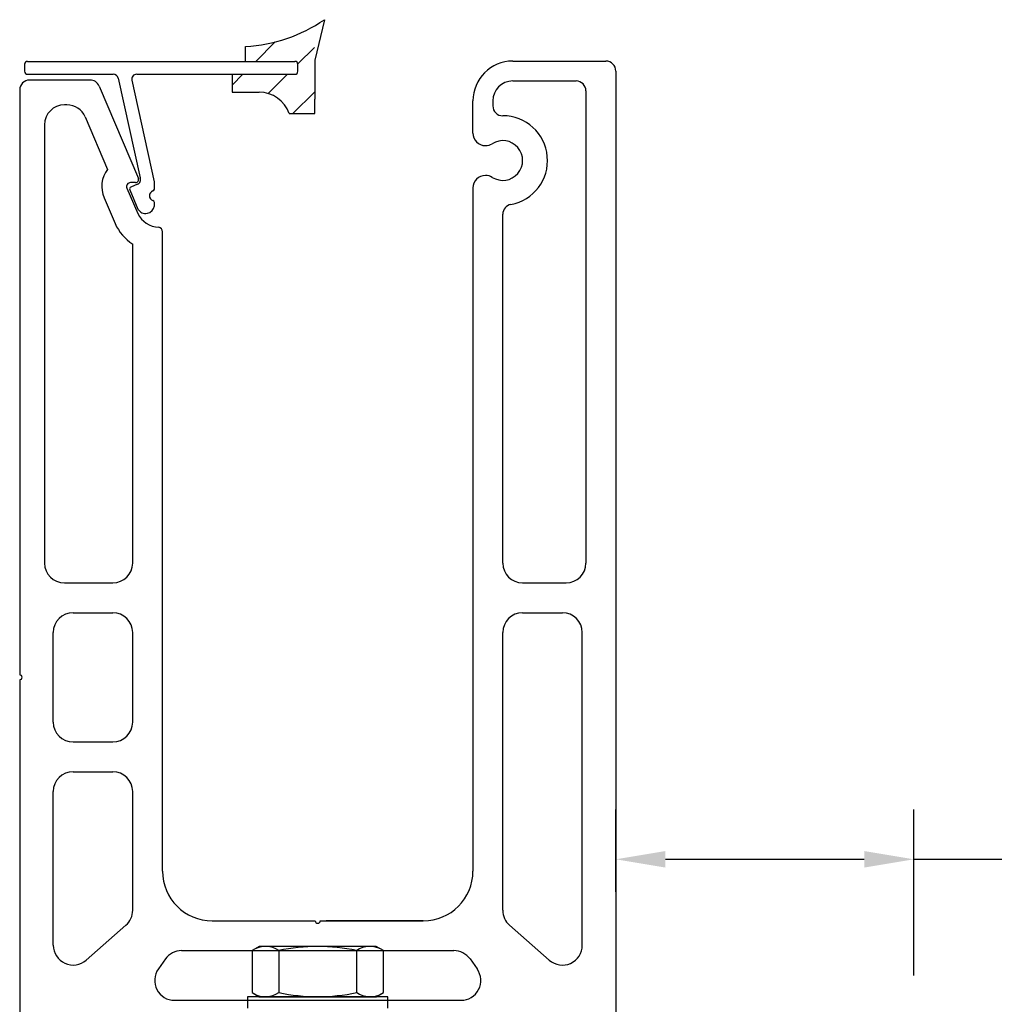
# Model space of a CAD drawing. Units: millimetres. Extents: x 91031 to 168723, y 18546 to 33708.
# Drawn here: x 153290 to 153388, y 26115 to 26214 of the extents above; entities that cross this region are included whole.
import ezdxf

# ---------------------------------------------------------------- set-up
doc = ezdxf.new("R2010")
doc.units = ezdxf.units.MM
doc.layers.add('1', color=10, linetype='Continuous')
doc.layers.add('a4pursom1', color=7, linetype='Continuous')
doc.styles.get("Standard").update_dxf_attribs({"font": 'arial.ttf'})
doc.dimstyles.new('4 DETALI', dxfattribs={"dimtxt": 10, "dimasz": 5, "dimexe": 5, "dimexo": 10, "dimtad": 1, "dimtxsty": 'Standard', "dimcen": 2.5, "dimazin": 0, "dimtfac": 1, "dimtmove": 0, "dimatfit": 3, "dimfxl": 1, "dimarcsym": 0})

# ---------------------------------------------------------------- blocks, each defined once
blk = doc.blocks.new('*D387')
at = {"color": 0, "lineweight": -2, "transparency": 16777216}
for p, q in [((153349.588, 26125.922), (153349.588, 26134.2)), ((153379.588, 26117.511), (153379.588, 26134.2)), ((153354.588, 26129.2), (153374.588, 26129.2)), ((153379.588, 26129.2), (153412.741, 26129.2))]:
    blk.add_line(p, q, dxfattribs=at)
at = {"color": 0, "transparency": 16777216}
for points in [[(153354.588, 26130.033), (153354.588, 26128.367), (153349.588, 26129.2)], [(153374.588, 26130.033), (153374.588, 26128.367), (153379.588, 26129.2)]]:
    blk.add_solid(points, dxfattribs=at)
at = {"layer": 'Defpoints', "color": 0, "transparency": 16777216}
for p in [(153379.588, 26129.2), (153349.588, 26115.922), (153379.588, 26107.511)]:
    blk.add_point(p, dxfattribs=at)
at = {"color": 0, "transparency": 16777216, "insert": (153404.974, 26134.934), "char_height": 10, "attachment_point": 5}
blk.add_mtext('30', dxfattribs=at)

msp = doc.modelspace()

# ---------------------------------------------------------------- hatches: boundary and pattern name
at = {"layer": 'a4pursom1'}
h = msp.add_hatch(dxfattribs=at)
h.set_pattern_fill('ANSI31', color=256, style=0)
h.set_pattern_definition([(45, (149317.8365, 32779.2386), (-2.245064, 2.245064), [])])
h.paths.add_polyline_path([(153319.253, 26213.049, -0.117513), (153312.327, 26210.982), (153312.327, 26209.489), (153317.29, 26209.489, -0.414214), (153317.59, 26209.189), (153317.59, 26208.489, -0.414214), (153317.29, 26208.189), (153310.963, 26208.189), (153310.963, 26206.386), (153313.693, 26206.386, -0.319103), (153316.714, 26204.238), (153319.253, 26204.238)])

# ---------------------------------------------------------------- linework, layer by layer
for p, q in [((153320.253, 26213.679), (153319.281, 26209.591)), ((153312.327, 26209.486), (153312.327, 26210.986)), ((153319.281, 26209.591), (153319.281, 26205.698)), ((153310.963, 26208.186), (153310.963, 26206.386)), ((153310.963, 26206.386), (153313.693, 26206.386)), ((153319.281, 26204.238), (153319.281, 26205.698)), ((153335.213, 26202.274), (153335.213, 26205.51)), ((153337.213, 26205.511), (153337.213, 26205.011)), ((153316.714, 26204.238), (153319.281, 26204.238)), ((153301.255, 26197.288), (153300.75, 26197.288)), ((153303.137, 26197.377), (153303.141, 26197.334)), ((153338.213, 26159.012), (153338.213, 26194.103)), ((153300.963, 26159.012), (153300.963, 26191.106)), ((153294.088, 26157.012), (153298.963, 26157.012)), ((153340.213, 26157.012), (153344.588, 26157.012)), ((153294.963, 26154.012), (153298.963, 26154.012)), ((153340.213, 26154.012), (153344.213, 26154.012)), ((153292.963, 26143.012), (153292.963, 26152.012)), ((153300.963, 26143.012), (153300.963, 26152.012)), ((153338.213, 26124.071), (153338.213, 26152.012)), ((153346.213, 26120.555), (153346.213, 26152.012)), ((153294.963, 26141.012), (153298.963, 26141.012)), ((153294.963, 26138.012), (153298.963, 26138.012)), ((153292.963, 26120.556), (153292.963, 26136.012)), ((153300.963, 26124.071), (153300.963, 26136.012)), ((153300.284, 26122.569), (153296.284, 26119.053)), ((153330.213, 26123.011), (153320.421, 26123.011)), ((153322.963, 26123.011), (153330.213, 26123.011)), ((153338.893, 26122.569), (153342.893, 26119.053)), ((153304.262, 26119.172), (153303.548, 26118.172)), ((153334.915, 26119.172), (153335.628, 26118.172)), ((153305.177, 26115.011), (153334, 26115.011))]:
    msp.add_line(p, q)
at = {"color": 7, "linetype": 'Continuous'}
for p, q in [((153339.213, 26209.511), (153348.588, 26209.511)), ((153290.088, 26209.189), (153290.088, 26208.489)), ((153349.588, 26208.511), (153349.588, 26108.51)), ((153290.388, 26208.189), (153299.01, 26208.189)), ((153296.655, 26207.611), (153290.588, 26207.611)), ((153299.498, 26207.797), (153301.715, 26197.784)), ((153300.877, 26207.581), (153303.137, 26197.377)), ((153301.365, 26208.189), (153317.29, 26208.189)), ((153339.213, 26207.511), (153345.588, 26207.511)), ((153289.588, 26206.611), (153289.588, 26147.762)), ((153297.575, 26207.003), (153301.531, 26197.705)), ((153346.588, 26206.511), (153346.588, 26159.012)), ((153335.213, 26202.275), (153335.213, 26205.511)), ((153335.213, 26202.275), (153335.213, 26205.511)), ((153337.213, 26205.511), (153337.213, 26205.511)), ((153294.341, 26205.111), (153294.088, 26205.111)), ((153296.181, 26203.894), (153298.425, 26198.621)), ((153292.088, 26203.111), (153292.088, 26159.012)), ((153300.382, 26196.731), (153301.467, 26194.181)), ((153300.665, 26196.576), (153301.495, 26194.627)), ((153303.141, 26196.637), (153303.141, 26197.334)), ((153335.213, 26196.747), (153335.213, 26128.011)), ((153298.081, 26195.752), (153299.185, 26193.159)), ((153303.141, 26194.966), (153303.141, 26195.295)), ((153303.963, 26128.011), (153303.963, 26192.324)), ((153289.588, 26147.262), (153289.588, 26108.51)), ((153308.963, 26123.011), (153319.338, 26123.011)), ((153319.838, 26123.011), (153330.213, 26123.011)), ((153305.89, 26120.011), (153333.286, 26120.011))]:
    msp.add_line(p, q, dxfattribs=at)
at = {"linetype": 'Continuous'}
for p, q in [((153317.59, 26208.489), (153317.59, 26209.189)), ((153313.697, 26120.432), (153312.975, 26120.016)), ((153325.479, 26120.432), (153313.697, 26120.432)), ((153326.201, 26120.016), (153325.479, 26120.432)), ((153312.975, 26120.016), (153312.975, 26115.794)), ((153315.669, 26120.016), (153315.669, 26115.794)), ((153323.507, 26115.794), (153323.507, 26120.016)), ((153326.201, 26115.794), (153326.201, 26120.016)), ((153326.646, 26115.378), (153312.531, 26115.378)), ((153312.531, 26115.378), (153312.531, 26114.211)), ((153312.975, 26115.794), (153313.697, 26115.378)), ((153313.697, 26115.378), (153325.479, 26115.378)), ((153325.479, 26115.378), (153326.201, 26115.794)), ((153326.646, 26114.211), (153326.646, 26115.378))]:
    msp.add_line(p, q, dxfattribs=at)
for centre, radius, start, end in [((153311.453, 26226.546), 15.589, 273.21465, 304.36804), ((153313.693, 26203.186), 3.2, 19.20791, 90), ((153338.213, 26205.011), 1, 180, 270), ((153300.75, 26196.888), 2.9, 143.30131, 203.04951), ((153301.255, 26197.588), 0.3, 270, 23.04951), ((153301.255, 26197.588), 0.5, 292.40959, 23.04951), ((153300.75, 26196.888), 0.4, 90, 203.04951), ((153339.213, 26194.103), 1, 100.47568, 180), ((153294.088, 26159.012), 2, 180, 270), ((153298.963, 26159.012), 2, 270, 0), ((153340.213, 26159.012), 2, 180, 270), ((153344.588, 26159.012), 2, 270, 0), ((153294.963, 26152.012), 2, 90, 180), ((153298.963, 26152.012), 2, 0, 90), ((153340.213, 26152.012), 2, 90, 180), ((153344.213, 26152.012), 2, 0, 90), ((153289.588, 26147.512), 0.25, 270, 90), ((153294.963, 26143.012), 2, 180, 270), ((153298.963, 26143.012), 2, 270, 0), ((153294.963, 26136.012), 2, 90, 180), ((153298.963, 26136.012), 2, 0, 90), ((153298.963, 26124.071), 2, 311.31444, 0), ((153340.213, 26124.071), 2, 180, 228.68478), ((153319.588, 26123.011), 0.25, 180, 0), ((153319.588, 26123.011), 0.25, 180, 0), ((153294.963, 26120.556), 2, 180, 311.31444), ((153344.213, 26120.555), 2, 228.68478, 0), ((153305.89, 26118.011), 2, 90, 144.5), ((153333.286, 26118.011), 2, 35.49921, 90), ((153305.177, 26117.011), 2, 144.5, 270), ((153334, 26117.011), 2, 270, 35.49921)]:
    msp.add_arc(centre, radius, start, end)
at = {"color": 7, "linetype": 'Continuous'}
for centre, radius, start, end in [((153348.588, 26208.511), 1, 0, 90), ((153290.588, 26206.611), 1, 90, 180), ((153299.01, 26207.689), 0.5, 12.48708, 90), ((153301.365, 26207.689), 0.5, 90, 192.48708), ((153345.588, 26206.511), 1, 0, 90), ((153294.088, 26203.111), 2, 90, 180), ((153294.341, 26203.111), 2, 23.04951, 90), ((153338.213, 26199.511), 4.5, 280.47568, 90), ((153338.213, 26199.511), 2, 237.86644, 122.13356), ((153302.264, 26195.061), 0.883, 209.45552, 353.8517), ((153303.649, 26195.229), 2.421, 205.65667, 268.50748), ((153303.649, 26195.229), 4.921, 204.87802, 236.91892), ((153303.463, 26192.324), 0.5, 0, 75.7946), ((153308.963, 26128.011), 5, 180, 270), ((153330.213, 26128.011), 5, 270, 0), ((153330.213, 26128.011), 5, 270, 0), ((153330.213, 26128.011), 5, 270, 0)]:
    msp.add_arc(centre, radius, start, end, dxfattribs=at)
at = {"linetype": 'Continuous'}
for centre, radius, start, end in [((153314.33, 26118.071), 2.361, 55.43491, 120), ((153319.582, 26101.799), 18.633, 77.85933, 102.14067), ((153324.846, 26118.071), 2.361, 60, 124.56509), ((153314.33, 26117.739), 2.361, 240, 304.56509), ((153319.588, 26134.011), 18.633, 257.85933, 282.14067), ((153324.846, 26117.739), 2.361, 235.43491, 300)]:
    msp.add_arc(centre, radius, start, end, dxfattribs=at)
at = {"layer": '1', "color": 7, "linetype": 'Continuous'}
for centre, radius, start, end in [((153290.388, 26209.189), 0.3, 90, 180), ((153290.388, 26208.489), 0.3, 180, 270), ((153296.655, 26206.611), 1, 23.04951, 90), ((153339.213, 26205.511), 2, 90, 180), ((153336.477, 26202.275), 1.264, 180, 270), ((153336.477, 26202.274), 1.264, 180, 270), ((153336.477, 26202.275), 1.264, 270, 302.13356), ((153336.477, 26202.274), 1.264, 270, 302.13356), ((153336.477, 26196.747), 1.264, 90, 180), ((153336.477, 26196.746), 1.264, 90, 180), ((153336.477, 26196.747), 1.264, 57.86644, 90), ((153336.477, 26196.746), 1.264, 57.86644, 90)]:
    msp.add_arc(centre, radius, start, end, dxfattribs=at)
at = {"layer": '1', "color": 0, "linetype": 'Continuous'}
for centre, start, end in [((153317.29, 26209.189), 0, 90), ((153317.29, 26208.489), 270, 0)]:
    msp.add_arc(centre, 0.3, start, end, dxfattribs=at)
at = {"layer": 'a4pursom1'}
for p, q in [((153290.388, 26209.489), (153317.29, 26209.489)), ((153301.456, 26197.13), (153300.771, 26196.838))]:
    msp.add_line(p, q, dxfattribs=at)
for centre, radius, start, end in [((153339.213, 26205.511), 4, 90, 180), ((153300.849, 26196.654), 0.2, 113.04951, 203.04951), ((153302.941, 26196.637), 0.2, 286.60155, 0), ((153303.141, 26195.966), 0.5, 106.60155, 253.39845), ((153302.941, 26195.295), 0.2, 0, 73.39845)]:
    msp.add_arc(centre, radius, start, end, dxfattribs=at)

# ---------------------------------------------------------------- dimensions: what is measured, and where the dimension line sits
at = {"color": 1}
dim = msp.add_linear_dim(base=(153379.588, 26129.2), p1=(153349.588, 26115.922), p2=(153379.588, 26107.511), dimstyle='4 DETALI', dxfattribs=at)
dim.commit()
dim.dimension.update_dxf_attribs({"geometry": '*D387', "text_midpoint": (153404.974, 26129.2), "dimtype": 160})

doc.saveas('drawing.dxf')
